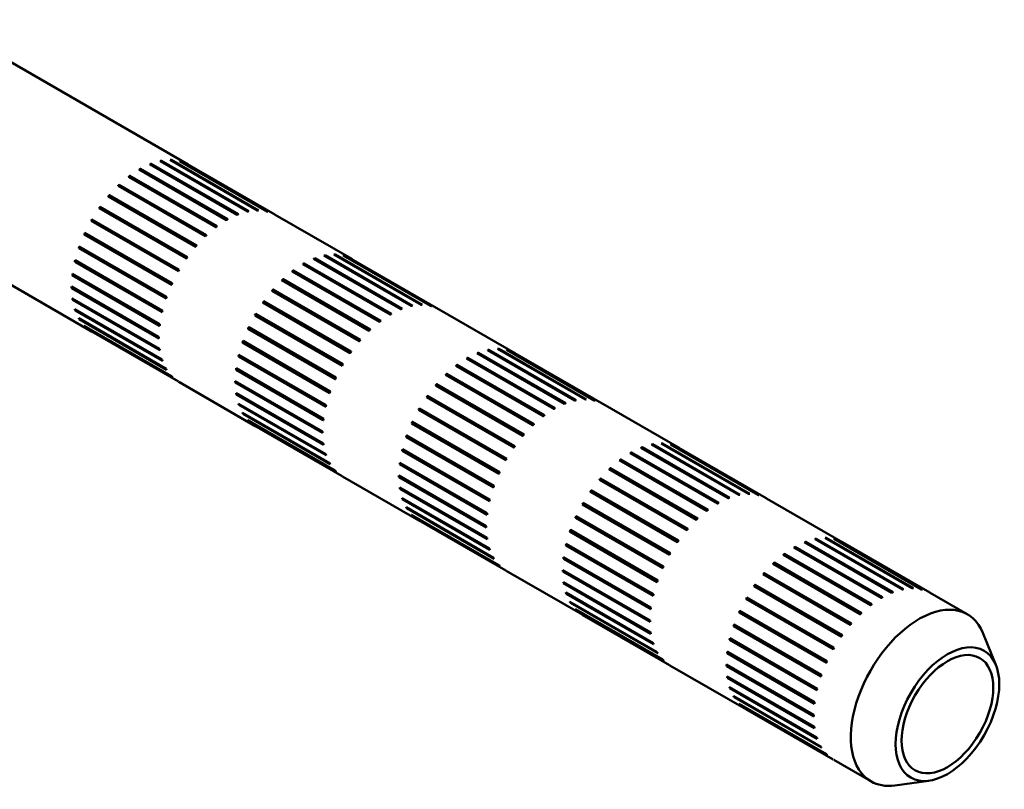
# Model space of a CAD drawing. Units: millimetres. Extents: x 2157 to 11500, y -2057 to 3754.
# Drawn here: x 5376 to 5440, y 1661 to 1710 of the extents above; entities that cross this region are included whole.
import ezdxf

# ---------------------------------------------------------------- set-up
doc = ezdxf.new("R2010")
doc.units = ezdxf.units.MM
doc.layers.add('visible', color=7, linetype='Continuous', lineweight=50)

# ---------------------------------------------------------------- blocks, each defined once
blk = doc.blocks.new('r21')
at = {"layer": 'visible'}
for p, q in [((3573.386, 2116.296), (3557.136, 2125.677)), ((3535.67, 2123.637), (3567.136, 2105.47)), ((3576.569, 2113.04), (3570.912, 2116.306)), ((3570.962, 2116.277), (3570.993, 2116.338)), ((3576.65, 2113.072), (3570.993, 2116.338)), ((3577.245, 2113.251), (3571.588, 2116.517)), ((3571.638, 2116.488), (3571.666, 2116.532)), ((3577.322, 2113.266), (3571.666, 2116.532)), ((3577.888, 2113.322), (3572.231, 2116.588)), ((3572.282, 2116.559), (3572.304, 2116.587)), ((3577.961, 2113.321), (3572.304, 2116.587)), ((3578.483, 2113.254), (3572.826, 2116.519)), ((3572.879, 2116.489), (3572.892, 2116.502)), ((3578.549, 2113.236), (3572.892, 2116.502)), ((3579.014, 2113.046), (3573.357, 2116.312)), ((3575.186, 2112.227), (3569.53, 2115.493)), ((3569.584, 2115.462), (3569.61, 2115.554)), ((3575.267, 2112.288), (3569.61, 2115.554)), ((3575.877, 2112.696), (3570.22, 2115.962)), ((3570.272, 2115.932), (3570.302, 2116.009)), ((3575.959, 2112.743), (3570.302, 2116.009)), ((3574.514, 2111.645), (3568.857, 2114.911)), ((3568.857, 2114.911), (3568.917, 2114.883)), ((3568.917, 2114.883), (3568.934, 2114.984)), ((3574.518, 2111.649), (3568.917, 2114.883)), ((3574.591, 2111.718), (3568.934, 2114.984)), ((3573.875, 2110.963), (3568.219, 2114.229)), ((3568.219, 2114.229), (3568.287, 2114.217)), ((3568.287, 2114.217), (3568.291, 2114.314)), ((3573.891, 2110.981), (3568.287, 2114.217)), ((3573.948, 2111.048), (3568.291, 2114.314)), ((3573.353, 2110.292), (3567.697, 2113.558)), ((3567.705, 2113.47), (3567.697, 2113.558)), ((3567.631, 2113.465), (3567.705, 2113.47)), ((3573.288, 2110.199), (3567.631, 2113.465)), ((3573.311, 2110.233), (3567.705, 2113.47)), ((3583.993, 2110.172), (3579.043, 2113.03)), ((3567.108, 2112.637), (3567.186, 2112.658)), ((3572.764, 2109.371), (3567.108, 2112.637)), ((3572.822, 2109.471), (3567.165, 2112.737)), ((3567.186, 2112.658), (3567.165, 2112.737)), ((3572.793, 2109.421), (3567.186, 2112.658)), ((3566.662, 2111.766), (3566.743, 2111.803)), ((3572.319, 2108.5), (3566.662, 2111.766)), ((3572.367, 2108.604), (3566.71, 2111.87)), ((3566.743, 2111.803), (3566.71, 2111.87)), ((3572.349, 2108.566), (3566.743, 2111.803)), ((3571.999, 2107.713), (3566.342, 2110.979)), ((3566.386, 2110.925), (3566.342, 2110.979)), ((3566.305, 2110.874), (3566.386, 2110.925)), ((3571.962, 2107.608), (3566.305, 2110.874)), ((3571.991, 2107.69), (3566.386, 2110.925)), ((3587.852, 2107.127), (3582.195, 2110.393)), ((3582.245, 2110.364), (3582.272, 2110.409)), ((3587.929, 2107.143), (3582.272, 2110.409)), ((3588.495, 2107.199), (3582.838, 2110.465)), ((3582.889, 2110.435), (3582.91, 2110.464)), ((3588.567, 2107.198), (3582.91, 2110.464)), ((3589.089, 2107.13), (3583.432, 2110.396)), ((3583.486, 2110.365), (3583.498, 2110.379)), ((3589.155, 2107.113), (3583.498, 2110.379)), ((3566.046, 2109.981), (3566.125, 2110.047)), ((3571.702, 2106.715), (3566.046, 2109.981)), ((3571.728, 2106.819), (3566.071, 2110.085)), ((3566.125, 2110.047), (3566.071, 2110.085)), ((3571.726, 2106.813), (3566.125, 2110.047)), ((3586.484, 2106.573), (3580.827, 2109.839)), ((3580.879, 2109.809), (3580.908, 2109.886)), ((3586.565, 2106.62), (3580.908, 2109.886)), ((3587.176, 2106.916), (3581.519, 2110.182)), ((3581.569, 2110.154), (3581.599, 2110.214)), ((3587.256, 2106.948), (3581.599, 2110.214)), ((3589.621, 2106.922), (3583.964, 2110.188)), ((3565.89, 2109.111), (3565.957, 2109.18)), ((3571.547, 2105.845), (3565.89, 2109.111)), ((3571.56, 2105.945), (3565.903, 2109.211)), ((3585.793, 2106.103), (3580.136, 2109.369)), ((3580.191, 2109.338), (3580.217, 2109.431)), ((3585.874, 2106.165), (3580.217, 2109.431)), ((3585.12, 2105.521), (3579.463, 2108.787)), ((3579.463, 2108.787), (3579.524, 2108.759)), ((3579.524, 2108.759), (3579.541, 2108.861)), ((3585.125, 2105.525), (3579.524, 2108.759)), ((3585.198, 2105.595), (3579.541, 2108.861)), ((3571.499, 2105.112), (3565.842, 2108.378)), ((3565.842, 2108.284), (3565.894, 2108.349)), ((3571.499, 2105.018), (3565.842, 2108.284)), ((3584.482, 2104.839), (3578.825, 2108.105)), ((3578.825, 2108.105), (3578.893, 2108.093)), ((3578.893, 2108.093), (3578.898, 2108.19)), ((3584.498, 2104.858), (3578.893, 2108.093)), ((3584.555, 2104.924), (3578.898, 2108.19)), ((3571.547, 2104.341), (3565.89, 2107.607)), ((3565.903, 2107.522), (3565.94, 2107.578)), ((3571.56, 2104.256), (3565.903, 2107.522)), ((3578.237, 2107.341), (3578.312, 2107.346)), ((3583.894, 2104.075), (3578.237, 2107.341)), ((3583.96, 2104.168), (3578.303, 2107.434)), ((3578.312, 2107.346), (3578.303, 2107.434)), ((3583.918, 2104.109), (3578.312, 2107.346)), ((3571.702, 2103.651), (3566.046, 2106.917)), ((3566.071, 2106.842), (3566.096, 2106.888)), ((3571.728, 2103.576), (3566.071, 2106.842)), ((3577.714, 2106.513), (3577.793, 2106.534)), ((3583.371, 2103.247), (3577.714, 2106.513)), ((3583.429, 2103.347), (3577.772, 2106.613)), ((3577.793, 2106.534), (3577.772, 2106.613)), ((3583.4, 2103.297), (3577.793, 2106.534)), ((3594.599, 2104.048), (3589.65, 2106.906)), ((3571.962, 2103.058), (3566.305, 2106.324)), ((3566.342, 2106.262), (3566.356, 2106.295)), ((3571.999, 2102.996), (3566.342, 2106.262)), ((3572.319, 2102.578), (3566.662, 2105.844)), ((3566.71, 2105.795), (3566.715, 2105.813)), ((3572.367, 2102.529), (3566.71, 2105.795)), ((3572.764, 2102.221), (3567.108, 2105.487)), ((3577.269, 2105.643), (3577.35, 2105.679)), ((3582.925, 2102.377), (3577.269, 2105.643)), ((3582.973, 2102.48), (3577.316, 2105.746)), ((3577.35, 2105.679), (3577.316, 2105.746)), ((3582.956, 2102.443), (3577.35, 2105.679)), ((3576.912, 2104.75), (3576.993, 2104.802)), ((3582.569, 2101.484), (3576.912, 2104.75)), ((3582.606, 2101.589), (3576.949, 2104.855)), ((3576.993, 2104.802), (3576.949, 2104.855)), ((3582.597, 2101.566), (3576.993, 2104.802)), ((3576.652, 2103.857), (3576.732, 2103.923)), ((3582.334, 2100.695), (3576.677, 2103.961)), ((3576.732, 2103.923), (3576.677, 2103.961)), ((3582.333, 2100.689), (3576.732, 2103.923)), ((3597.782, 2100.793), (3592.125, 2104.059)), ((3592.176, 2104.03), (3592.206, 2104.09)), ((3597.863, 2100.824), (3592.206, 2104.09)), ((3598.458, 2101.003), (3592.801, 2104.269)), ((3592.851, 2104.24), (3592.879, 2104.285)), ((3598.536, 2101.019), (3592.879, 2104.285)), ((3599.101, 2101.075), (3593.444, 2104.341)), ((3593.495, 2104.311), (3593.517, 2104.34)), ((3599.174, 2101.074), (3593.517, 2104.34)), ((3599.696, 2101.006), (3594.039, 2104.272)), ((3594.092, 2104.241), (3594.105, 2104.255)), ((3599.762, 2100.989), (3594.105, 2104.255)), ((3600.227, 2100.798), (3594.57, 2104.064)), ((3582.309, 2100.591), (3576.652, 2103.857)), ((3590.797, 2103.214), (3590.823, 2103.307)), ((3596.48, 2100.041), (3590.823, 2103.307)), ((3597.091, 2100.449), (3591.434, 2103.715)), ((3591.485, 2103.685), (3591.515, 2103.762)), ((3597.172, 2100.496), (3591.515, 2103.762)), ((3576.497, 2102.987), (3576.564, 2103.056)), ((3582.153, 2099.721), (3576.497, 2102.987)), ((3582.166, 2099.821), (3576.509, 2103.087)), ((3595.727, 2099.397), (3590.07, 2102.663)), ((3590.07, 2102.663), (3590.131, 2102.635)), ((3590.131, 2102.635), (3590.147, 2102.737)), ((3595.804, 2099.471), (3590.147, 2102.737)), ((3596.4, 2099.98), (3590.743, 2103.246)), ((3572.793, 2102.204), (3577.743, 2099.346)), ((3582.105, 2098.989), (3576.449, 2102.255)), ((3576.449, 2102.161), (3576.5, 2102.225)), ((3582.105, 2098.895), (3576.449, 2102.161)), ((3589.5, 2101.97), (3589.504, 2102.066)), ((3595.161, 2098.8), (3589.504, 2102.066)), ((3595.731, 2099.402), (3590.131, 2102.635)), ((3582.153, 2098.218), (3576.497, 2101.484)), ((3576.509, 2101.398), (3576.547, 2101.455)), ((3582.166, 2098.132), (3576.509, 2101.398)), ((3595.089, 2098.715), (3589.432, 2101.981)), ((3589.432, 2101.981), (3589.5, 2101.97)), ((3595.104, 2098.734), (3589.5, 2101.97)), ((3582.309, 2097.527), (3576.652, 2100.793)), ((3576.677, 2100.718), (3576.702, 2100.764)), ((3588.844, 2101.217), (3588.918, 2101.222)), ((3594.501, 2097.951), (3588.844, 2101.217)), ((3594.567, 2098.045), (3588.91, 2101.311)), ((3588.918, 2101.222), (3588.91, 2101.311)), ((3594.524, 2097.985), (3588.918, 2101.222)), ((3605.206, 2097.924), (3600.256, 2100.782)), ((3582.334, 2097.452), (3576.677, 2100.718)), ((3582.569, 2096.934), (3576.912, 2100.2)), ((3576.949, 2100.138), (3576.963, 2100.171)), ((3582.606, 2096.872), (3576.949, 2100.138)), ((3588.321, 2100.39), (3588.399, 2100.411)), ((3593.978, 2097.124), (3588.321, 2100.39)), ((3594.035, 2097.223), (3588.378, 2100.489)), ((3588.399, 2100.411), (3588.378, 2100.489)), ((3594.006, 2097.174), (3588.399, 2100.411)), ((3582.925, 2096.454), (3577.269, 2099.72)), ((3577.316, 2099.671), (3577.322, 2099.689)), ((3582.973, 2096.405), (3577.316, 2099.671)), ((3587.875, 2099.519), (3587.956, 2099.556)), ((3593.532, 2096.253), (3587.875, 2099.519)), ((3593.58, 2096.357), (3587.923, 2099.622)), ((3587.956, 2099.556), (3587.923, 2099.622)), ((3593.562, 2096.319), (3587.956, 2099.556)), ((3583.371, 2096.097), (3577.714, 2099.363)), ((3587.518, 2098.626), (3587.6, 2098.678)), ((3593.175, 2095.36), (3587.518, 2098.626)), ((3593.212, 2095.465), (3587.555, 2098.731)), ((3587.6, 2098.678), (3587.555, 2098.731)), ((3593.204, 2095.442), (3587.6, 2098.678)), ((3609.708, 2094.951), (3604.051, 2098.217)), ((3604.102, 2098.188), (3604.124, 2098.216)), ((3609.78, 2094.95), (3604.124, 2098.216)), ((3587.259, 2097.734), (3587.338, 2097.799)), ((3592.916, 2094.468), (3587.259, 2097.734)), ((3592.941, 2094.572), (3587.284, 2097.838)), ((3587.338, 2097.799), (3587.284, 2097.838)), ((3592.939, 2094.566), (3587.338, 2097.799)), ((3607.697, 2094.325), (3602.04, 2097.591)), ((3602.092, 2097.561), (3602.122, 2097.638)), ((3607.779, 2094.372), (3602.122, 2097.638)), ((3608.389, 2094.669), (3602.732, 2097.935)), ((3602.782, 2097.906), (3602.813, 2097.967)), ((3608.469, 2094.701), (3602.813, 2097.967)), ((3609.065, 2094.879), (3603.408, 2098.145)), ((3603.458, 2098.117), (3603.485, 2098.161)), ((3609.142, 2094.895), (3603.485, 2098.161)), ((3610.302, 2094.882), (3604.646, 2098.148)), ((3604.699, 2098.117), (3604.711, 2098.131)), ((3610.368, 2094.865), (3604.711, 2098.131)), ((3610.834, 2094.675), (3605.177, 2097.941)), ((3587.103, 2096.864), (3587.17, 2096.932)), ((3592.773, 2093.698), (3587.116, 2096.964)), ((3607.006, 2093.856), (3601.349, 2097.122)), ((3601.404, 2097.091), (3601.43, 2097.183)), ((3607.087, 2093.917), (3601.43, 2097.183)), ((3592.76, 2093.598), (3587.103, 2096.864)), ((3606.333, 2093.273), (3600.677, 2096.539)), ((3600.677, 2096.539), (3600.737, 2096.512)), ((3600.737, 2096.512), (3600.754, 2096.613)), ((3606.338, 2093.278), (3600.737, 2096.512)), ((3606.411, 2093.347), (3600.754, 2096.613)), ((3583.4, 2096.08), (3588.349, 2093.223)), ((3592.712, 2092.865), (3587.055, 2096.131)), ((3587.055, 2096.037), (3587.107, 2096.101)), ((3592.712, 2092.771), (3587.055, 2096.037)), ((3605.695, 2092.592), (3600.038, 2095.858)), ((3600.038, 2095.858), (3600.107, 2095.846)), ((3600.107, 2095.846), (3600.111, 2095.942)), ((3605.711, 2092.61), (3600.107, 2095.846)), ((3605.768, 2092.676), (3600.111, 2095.942)), ((3592.76, 2092.094), (3587.103, 2095.36)), ((3587.116, 2095.274), (3587.153, 2095.331)), ((3592.773, 2092.008), (3587.116, 2095.274)), ((3599.45, 2095.094), (3599.525, 2095.098)), ((3605.107, 2091.828), (3599.45, 2095.094)), ((3605.173, 2091.921), (3599.516, 2095.187)), ((3599.525, 2095.098), (3599.516, 2095.187)), ((3605.131, 2091.862), (3599.525, 2095.098)), ((3592.916, 2091.403), (3587.259, 2094.669)), ((3587.284, 2094.595), (3587.309, 2094.641)), ((3592.941, 2091.329), (3587.284, 2094.595)), ((3604.642, 2091.1), (3598.985, 2094.366)), ((3599.006, 2094.287), (3598.985, 2094.366)), ((3615.813, 2091.801), (3610.863, 2094.658)), ((3593.175, 2090.811), (3587.518, 2094.077)), ((3587.555, 2094.014), (3587.569, 2094.047)), ((3593.212, 2090.748), (3587.555, 2094.014)), ((3598.927, 2094.266), (3599.006, 2094.287)), ((3604.584, 2091), (3598.927, 2094.266)), ((3604.613, 2091.05), (3599.006, 2094.287)), ((3593.532, 2090.33), (3587.875, 2093.596)), ((3587.923, 2093.548), (3587.929, 2093.565)), ((3593.58, 2090.282), (3587.923, 2093.548)), ((3593.978, 2089.974), (3588.321, 2093.24)), ((3598.482, 2093.395), (3598.563, 2093.432)), ((3604.139, 2090.129), (3598.482, 2093.395)), ((3604.187, 2090.233), (3598.53, 2093.499)), ((3598.563, 2093.432), (3598.53, 2093.499)), ((3604.169, 2090.195), (3598.563, 2093.432)), ((3598.125, 2092.502), (3598.206, 2092.554)), ((3603.782, 2089.236), (3598.125, 2092.502)), ((3603.819, 2089.342), (3598.162, 2092.608)), ((3598.206, 2092.554), (3598.162, 2092.608)), ((3603.811, 2089.319), (3598.206, 2092.554)), ((3618.996, 2088.545), (3613.339, 2091.811)), ((3613.389, 2091.782), (3613.419, 2091.843)), ((3619.076, 2088.577), (3613.419, 2091.843)), ((3619.671, 2088.756), (3614.014, 2092.022)), ((3614.064, 2091.993), (3614.092, 2092.037)), ((3619.749, 2088.771), (3614.092, 2092.037)), ((3620.314, 2088.827), (3614.658, 2092.093)), ((3614.709, 2092.064), (3614.73, 2092.093)), ((3620.387, 2088.827), (3614.73, 2092.093)), ((3620.909, 2088.759), (3615.252, 2092.025)), ((3615.306, 2091.994), (3615.318, 2092.007)), ((3620.975, 2088.741), (3615.318, 2092.007)), ((3621.44, 2088.551), (3615.784, 2091.817)), ((3597.865, 2091.61), (3597.945, 2091.676)), ((3603.522, 2088.344), (3597.865, 2091.61)), ((3603.547, 2088.448), (3597.891, 2091.714)), ((3597.945, 2091.676), (3597.891, 2091.714)), ((3603.546, 2088.442), (3597.945, 2091.676)), ((3618.304, 2088.201), (3612.647, 2091.467)), ((3612.698, 2091.438), (3612.728, 2091.514)), ((3618.385, 2088.248), (3612.728, 2091.514)), ((3597.71, 2090.74), (3597.777, 2090.809)), ((3603.367, 2087.474), (3597.71, 2090.74)), ((3603.379, 2087.574), (3597.723, 2090.84)), ((3617.613, 2087.732), (3611.956, 2090.998)), ((3612.011, 2090.967), (3612.036, 2091.059)), ((3617.693, 2087.793), (3612.036, 2091.059)), ((3594.006, 2089.957), (3598.956, 2087.099)), ((3603.319, 2086.741), (3597.662, 2090.007)), ((3597.662, 2089.913), (3597.713, 2089.977)), ((3603.319, 2086.647), (3597.662, 2089.913)), ((3616.94, 2087.15), (3611.283, 2090.416)), ((3611.283, 2090.416), (3611.344, 2090.388)), ((3611.344, 2090.388), (3611.361, 2090.49)), ((3616.945, 2087.154), (3611.344, 2090.388)), ((3617.018, 2087.224), (3611.361, 2090.49)), ((3616.302, 2086.468), (3610.645, 2089.734)), ((3610.645, 2089.734), (3610.713, 2089.722)), ((3610.713, 2089.722), (3610.718, 2089.819)), ((3616.318, 2086.487), (3610.713, 2089.722)), ((3616.374, 2086.553), (3610.718, 2089.819)), ((3603.367, 2085.97), (3597.71, 2089.236)), ((3597.723, 2089.151), (3597.76, 2089.207)), ((3603.379, 2085.885), (3597.723, 2089.151)), ((3610.057, 2088.97), (3610.131, 2088.975)), ((3615.714, 2085.704), (3610.057, 2088.97)), ((3615.78, 2085.797), (3610.123, 2089.063)), ((3610.131, 2088.975), (3610.123, 2089.063)), ((3615.738, 2085.738), (3610.131, 2088.975)), ((3603.522, 2085.28), (3597.865, 2088.546)), ((3597.891, 2088.471), (3597.915, 2088.517)), ((3603.547, 2085.205), (3597.891, 2088.471)), ((3609.534, 2088.142), (3609.613, 2088.163)), ((3615.191, 2084.876), (3609.534, 2088.142)), ((3615.248, 2084.976), (3609.591, 2088.242)), ((3609.613, 2088.163), (3609.591, 2088.242)), ((3615.219, 2084.926), (3609.613, 2088.163)), ((3623.875, 2087.146), (3621.469, 2088.535)), ((3603.782, 2084.687), (3598.125, 2087.953)), ((3598.162, 2087.89), (3598.176, 2087.923)), ((3603.819, 2084.624), (3598.162, 2087.89)), ((3604.139, 2084.206), (3598.482, 2087.472)), ((3598.53, 2087.424), (3598.535, 2087.441)), ((3604.187, 2084.158), (3598.53, 2087.424)), ((3614.793, 2084.109), (3609.136, 2087.375)), ((3609.169, 2087.308), (3609.136, 2087.375)), ((3604.584, 2083.85), (3598.927, 2087.116)), ((3609.088, 2087.271), (3609.169, 2087.308)), ((3614.745, 2084.005), (3609.088, 2087.271)), ((3614.776, 2084.072), (3609.169, 2087.308)), ((3608.732, 2086.379), (3608.813, 2086.431)), ((3614.388, 2083.113), (3608.732, 2086.379)), ((3614.425, 2083.218), (3608.768, 2086.484)), ((3608.813, 2086.431), (3608.768, 2086.484)), ((3614.417, 2083.195), (3608.813, 2086.431)), ((3608.472, 2085.486), (3608.552, 2085.552)), ((3614.129, 2082.22), (3608.472, 2085.486)), ((3614.154, 2082.324), (3608.497, 2085.59)), ((3608.552, 2085.552), (3608.497, 2085.59)), ((3614.153, 2082.318), (3608.552, 2085.552)), ((3625.725, 2083.868), (3624.878, 2085.938)), ((3608.316, 2084.616), (3608.384, 2084.685)), ((3613.973, 2081.35), (3608.316, 2084.616)), ((3613.986, 2081.45), (3608.329, 2084.716)), ((3604.613, 2083.833), (3609.563, 2080.975)), ((3613.925, 2080.618), (3608.268, 2083.884)), ((3608.268, 2083.789), (3608.32, 2083.854)), ((3613.925, 2080.524), (3608.268, 2083.789)), ((3613.973, 2079.846), (3608.316, 2083.112)), ((3608.329, 2083.027), (3608.367, 2083.083)), ((3613.986, 2079.761), (3608.329, 2083.027)), ((3614.129, 2079.156), (3608.472, 2082.422)), ((3608.497, 2082.347), (3608.522, 2082.393)), ((3614.154, 2079.081), (3608.497, 2082.347)), ((3614.388, 2078.563), (3608.732, 2081.829)), ((3608.768, 2081.767), (3608.783, 2081.8)), ((3614.425, 2078.501), (3608.768, 2081.767)), ((3614.745, 2078.083), (3609.088, 2081.349)), ((3609.136, 2081.3), (3609.142, 2081.318)), ((3614.793, 2078.034), (3609.136, 2081.3)), ((3615.191, 2077.726), (3609.534, 2080.992)), ((3615.219, 2077.709), (3617.625, 2076.32)), ((3619.173, 2076.056), (3621.389, 2076.357))]:
    blk.add_line(p, q, dxfattribs=at)
for centre, radius, start, end in [((3572.344, 2114.491), 2.084, 59.08574, 60.91426), ((3578.001, 2111.225), 2.084, 59.08574, 60.91426), ((3576.511, 2107.275), 10.825, 149.69522, 150.30478), ((3582.951, 2108.367), 2.084, 59.08574, 60.91426), ((3582.168, 2104.009), 10.825, 149.69522, 150.30478), ((3587.117, 2101.151), 10.825, 149.69522, 150.30478), ((3588.608, 2105.101), 2.084, 59.08574, 60.91426), ((3568.178, 2107.275), 2.084, 239.08574, 240.91426), ((3593.558, 2102.244), 2.084, 59.08574, 60.91426), ((3592.774, 2097.885), 10.825, 149.69522, 150.30478), ((3599.214, 2098.978), 2.084, 59.08574, 60.91426), ((3597.724, 2095.027), 10.825, 149.69522, 150.30478), ((3578.785, 2101.151), 2.084, 239.08574, 240.91426), ((3604.164, 2096.12), 2.084, 59.08574, 60.91426), ((3603.381, 2091.761), 10.825, 149.69522, 150.30478), ((3608.331, 2088.903), 10.825, 149.69522, 150.30478), ((3609.821, 2092.854), 2.084, 59.08574, 60.91426), ((3589.391, 2095.027), 2.084, 239.08574, 240.91426), ((3614.771, 2089.996), 2.084, 59.08574, 60.91426), ((3613.988, 2085.637), 10.825, 149.69522, 150.30478), ((3618.937, 2082.78), 10.825, 149.69522, 150.30478), ((3620.428, 2086.73), 2.084, 59.08574, 60.91426), ((3599.998, 2088.903), 2.084, 239.08574, 240.91426), ((3624.594, 2079.514), 10.825, 149.69522, 150.30478), ((3610.604, 2082.78), 2.084, 239.08574, 240.91426)]:
    blk.add_arc(centre, radius, start, end, dxfattribs=at)
for start_param, end_param in [(2.721058, 6.283185), (0, 0.420534)]:
    blk.add_ellipse((3620.75, 2081.733), major_axis=(-3.125, -5.413), ratio=0.57735, start_param=start_param, end_param=end_param, dxfattribs=at)
for major_axis in [(2.375, 4.114), (-2.1, -3.637)]:
    blk.add_ellipse((3622.587, 2080.672), major_axis=major_axis, ratio=0.57735, dxfattribs=at)
for points in [[(3570.993, 2116.338), (3570.953, 2116.323), (3570.912, 2116.306)], [(3571.666, 2116.532), (3571.627, 2116.525), (3571.588, 2116.517)], [(3572.304, 2116.587), (3572.268, 2116.588), (3572.231, 2116.588)], [(3572.892, 2116.502), (3572.859, 2116.511), (3572.826, 2116.519)], [(3569.61, 2115.554), (3569.57, 2115.524), (3569.53, 2115.493)], [(3570.302, 2116.009), (3570.261, 2115.986), (3570.22, 2115.962)], [(3568.934, 2114.984), (3568.895, 2114.948), (3568.857, 2114.911)], [(3568.291, 2114.314), (3568.255, 2114.272), (3568.219, 2114.229)], [(3567.697, 2113.558), (3567.663, 2113.512), (3567.631, 2113.465)], [(3576.65, 2113.072), (3576.609, 2113.057), (3576.569, 2113.04)], [(3577.322, 2113.266), (3577.284, 2113.259), (3577.245, 2113.251)], [(3577.961, 2113.321), (3577.924, 2113.322), (3577.888, 2113.322)], [(3578.549, 2113.236), (3578.516, 2113.245), (3578.483, 2113.254)], [(3575.267, 2112.288), (3575.227, 2112.258), (3575.186, 2112.227)], [(3575.959, 2112.743), (3575.918, 2112.72), (3575.877, 2112.696)], [(3566.71, 2111.87), (3566.686, 2111.818), (3566.662, 2111.766)], [(3574.591, 2111.718), (3574.552, 2111.682), (3574.514, 2111.645)], [(3566.342, 2110.979), (3566.323, 2110.926), (3566.305, 2110.874)], [(3573.948, 2111.048), (3573.912, 2111.006), (3573.875, 2110.963)], [(3582.272, 2110.409), (3582.233, 2110.401), (3582.195, 2110.393)], [(3582.91, 2110.464), (3582.874, 2110.465), (3582.838, 2110.465)], [(3583.498, 2110.379), (3583.466, 2110.388), (3583.432, 2110.396)], [(3566.071, 2110.085), (3566.058, 2110.033), (3566.046, 2109.981)], [(3573.353, 2110.292), (3573.32, 2110.246), (3573.288, 2110.199)], [(3580.908, 2109.886), (3580.868, 2109.862), (3580.827, 2109.839)], [(3581.599, 2110.214), (3581.559, 2110.199), (3581.519, 2110.182)], [(3565.903, 2109.211), (3565.896, 2109.161), (3565.89, 2109.111)], [(3580.217, 2109.431), (3580.176, 2109.4), (3580.136, 2109.369)], [(3572.367, 2108.604), (3572.342, 2108.552), (3572.319, 2108.5)], [(3579.541, 2108.861), (3579.502, 2108.824), (3579.463, 2108.787)], [(3565.842, 2108.378), (3565.842, 2108.331), (3565.842, 2108.284)], [(3578.898, 2108.19), (3578.861, 2108.148), (3578.825, 2108.105)], [(3565.89, 2107.607), (3565.896, 2107.564), (3565.903, 2107.522)], [(3571.999, 2107.713), (3571.98, 2107.66), (3571.962, 2107.608)], [(3578.303, 2107.434), (3578.27, 2107.388), (3578.237, 2107.341)], [(3587.929, 2107.143), (3587.89, 2107.135), (3587.852, 2107.127)], [(3588.567, 2107.198), (3588.531, 2107.199), (3588.495, 2107.199)], [(3589.155, 2107.113), (3589.122, 2107.122), (3589.089, 2107.13)], [(3566.046, 2106.917), (3566.058, 2106.879), (3566.071, 2106.842)], [(3571.728, 2106.819), (3571.715, 2106.767), (3571.702, 2106.715)], [(3586.565, 2106.62), (3586.525, 2106.596), (3586.484, 2106.573)], [(3587.256, 2106.948), (3587.216, 2106.933), (3587.176, 2106.916)], [(3566.305, 2106.324), (3566.323, 2106.292), (3566.342, 2106.262)], [(3566.662, 2105.844), (3566.686, 2105.819), (3566.71, 2105.795)], [(3571.56, 2105.945), (3571.553, 2105.895), (3571.547, 2105.845)], [(3585.874, 2106.165), (3585.833, 2106.134), (3585.793, 2106.103)], [(3577.316, 2105.746), (3577.292, 2105.694), (3577.269, 2105.643)], [(3585.198, 2105.595), (3585.159, 2105.558), (3585.12, 2105.521)], [(3571.499, 2105.112), (3571.498, 2105.065), (3571.499, 2105.018)], [(3576.949, 2104.855), (3576.93, 2104.802), (3576.912, 2104.75)], [(3584.555, 2104.924), (3584.518, 2104.882), (3584.482, 2104.839)], [(3571.547, 2104.341), (3571.553, 2104.298), (3571.56, 2104.256)], [(3576.677, 2103.961), (3576.664, 2103.909), (3576.652, 2103.857)], [(3583.96, 2104.168), (3583.927, 2104.122), (3583.894, 2104.075)], [(3592.206, 2104.09), (3592.166, 2104.075), (3592.125, 2104.059)], [(3592.879, 2104.285), (3592.84, 2104.277), (3592.801, 2104.269)], [(3593.517, 2104.34), (3593.481, 2104.341), (3593.444, 2104.341)], [(3594.105, 2104.255), (3594.072, 2104.264), (3594.039, 2104.272)], [(3571.702, 2103.651), (3571.715, 2103.613), (3571.728, 2103.576)], [(3590.823, 2103.307), (3590.783, 2103.277), (3590.743, 2103.246)], [(3591.515, 2103.762), (3591.474, 2103.739), (3591.434, 2103.715)], [(3571.962, 2103.058), (3571.98, 2103.026), (3571.999, 2102.996)], [(3576.509, 2103.087), (3576.503, 2103.037), (3576.497, 2102.987)], [(3590.147, 2102.737), (3590.109, 2102.7), (3590.07, 2102.663)], [(3572.319, 2102.578), (3572.342, 2102.553), (3572.367, 2102.529)], [(3576.449, 2102.255), (3576.448, 2102.207), (3576.449, 2102.161)], [(3582.973, 2102.48), (3582.949, 2102.428), (3582.925, 2102.377)], [(3589.504, 2102.066), (3589.468, 2102.024), (3589.432, 2101.981)], [(3576.497, 2101.484), (3576.503, 2101.441), (3576.509, 2101.398)], [(3582.606, 2101.589), (3582.587, 2101.536), (3582.569, 2101.484)], [(3576.652, 2100.793), (3576.664, 2100.755), (3576.677, 2100.718)], [(3588.91, 2101.311), (3588.877, 2101.264), (3588.844, 2101.217)], [(3597.863, 2100.824), (3597.823, 2100.809), (3597.782, 2100.793)], [(3598.536, 2101.019), (3598.497, 2101.011), (3598.458, 2101.003)], [(3599.174, 2101.074), (3599.138, 2101.075), (3599.101, 2101.075)], [(3599.762, 2100.989), (3599.729, 2100.998), (3599.696, 2101.006)], [(3576.912, 2100.2), (3576.93, 2100.169), (3576.949, 2100.138)], [(3582.334, 2100.695), (3582.321, 2100.643), (3582.309, 2100.591)], [(3597.172, 2100.496), (3597.131, 2100.473), (3597.091, 2100.449)], [(3577.269, 2099.72), (3577.292, 2099.695), (3577.316, 2099.671)], [(3582.166, 2099.821), (3582.159, 2099.771), (3582.153, 2099.721)], [(3587.923, 2099.622), (3587.899, 2099.571), (3587.875, 2099.519)], [(3595.804, 2099.471), (3595.765, 2099.434), (3595.727, 2099.397)], [(3596.48, 2100.041), (3596.44, 2100.011), (3596.4, 2099.98)], [(3582.105, 2098.989), (3582.105, 2098.941), (3582.105, 2098.895)], [(3582.153, 2098.218), (3582.159, 2098.175), (3582.166, 2098.132)], [(3587.555, 2098.731), (3587.536, 2098.679), (3587.518, 2098.626)], [(3595.161, 2098.8), (3595.125, 2098.758), (3595.089, 2098.715)], [(3604.124, 2098.216), (3604.087, 2098.217), (3604.051, 2098.217)], [(3587.284, 2097.838), (3587.271, 2097.786), (3587.259, 2097.734)], [(3594.567, 2098.045), (3594.533, 2097.998), (3594.501, 2097.951)], [(3602.122, 2097.638), (3602.081, 2097.615), (3602.04, 2097.591)], [(3602.813, 2097.967), (3602.772, 2097.951), (3602.732, 2097.935)], [(3603.485, 2098.161), (3603.447, 2098.154), (3603.408, 2098.145)], [(3604.711, 2098.131), (3604.679, 2098.14), (3604.646, 2098.148)], [(3582.309, 2097.527), (3582.321, 2097.489), (3582.334, 2097.452)], [(3582.569, 2096.934), (3582.587, 2096.903), (3582.606, 2096.872)], [(3587.116, 2096.964), (3587.109, 2096.913), (3587.103, 2096.864)], [(3601.43, 2097.183), (3601.39, 2097.153), (3601.349, 2097.122)], [(3582.925, 2096.454), (3582.949, 2096.429), (3582.973, 2096.405)], [(3593.58, 2096.357), (3593.556, 2096.305), (3593.532, 2096.253)], [(3600.754, 2096.613), (3600.715, 2096.577), (3600.677, 2096.539)], [(3587.055, 2096.131), (3587.055, 2096.084), (3587.055, 2096.037)], [(3600.111, 2095.942), (3600.075, 2095.9), (3600.038, 2095.858)], [(3587.103, 2095.36), (3587.109, 2095.317), (3587.116, 2095.274)], [(3593.212, 2095.465), (3593.193, 2095.413), (3593.175, 2095.36)], [(3599.516, 2095.187), (3599.483, 2095.141), (3599.45, 2095.094)], [(3587.259, 2094.669), (3587.271, 2094.632), (3587.284, 2094.595)], [(3592.941, 2094.572), (3592.928, 2094.52), (3592.916, 2094.468)], [(3607.779, 2094.372), (3607.738, 2094.349), (3607.697, 2094.325)], [(3608.469, 2094.701), (3608.429, 2094.685), (3608.389, 2094.669)], [(3609.142, 2094.895), (3609.104, 2094.888), (3609.065, 2094.879)], [(3609.78, 2094.95), (3609.744, 2094.951), (3609.708, 2094.951)], [(3610.368, 2094.865), (3610.336, 2094.874), (3610.302, 2094.882)], [(3587.518, 2094.077), (3587.536, 2094.045), (3587.555, 2094.014)], [(3607.087, 2093.917), (3607.046, 2093.887), (3607.006, 2093.856)], [(3587.875, 2093.596), (3587.899, 2093.571), (3587.923, 2093.548)], [(3592.773, 2093.698), (3592.766, 2093.648), (3592.76, 2093.598)], [(3598.53, 2093.499), (3598.505, 2093.447), (3598.482, 2093.395)], [(3606.411, 2093.347), (3606.372, 2093.311), (3606.333, 2093.273)], [(3592.712, 2092.865), (3592.712, 2092.818), (3592.712, 2092.771)], [(3598.162, 2092.608), (3598.143, 2092.555), (3598.125, 2092.502)], [(3605.768, 2092.676), (3605.731, 2092.634), (3605.695, 2092.592)], [(3592.76, 2092.094), (3592.766, 2092.051), (3592.773, 2092.008)], [(3605.173, 2091.921), (3605.14, 2091.875), (3605.107, 2091.828)], [(3613.419, 2091.843), (3613.379, 2091.828), (3613.339, 2091.811)], [(3614.092, 2092.037), (3614.053, 2092.03), (3614.014, 2092.022)], [(3614.73, 2092.093), (3614.694, 2092.093), (3614.658, 2092.093)], [(3615.318, 2092.007), (3615.285, 2092.016), (3615.252, 2092.025)], [(3592.916, 2091.403), (3592.928, 2091.366), (3592.941, 2091.329)], [(3597.891, 2091.714), (3597.878, 2091.662), (3597.865, 2091.61)], [(3612.728, 2091.514), (3612.688, 2091.491), (3612.647, 2091.467)], [(3593.175, 2090.811), (3593.193, 2090.779), (3593.212, 2090.748)], [(3597.723, 2090.84), (3597.716, 2090.79), (3597.71, 2090.74)], [(3612.036, 2091.059), (3611.996, 2091.029), (3611.956, 2090.998)], [(3593.532, 2090.33), (3593.556, 2090.305), (3593.58, 2090.282)], [(3597.662, 2090.007), (3597.661, 2089.96), (3597.662, 2089.913)], [(3604.187, 2090.233), (3604.162, 2090.181), (3604.139, 2090.129)], [(3611.361, 2090.49), (3611.322, 2090.453), (3611.283, 2090.416)], [(3603.819, 2089.342), (3603.8, 2089.289), (3603.782, 2089.236)], [(3610.718, 2089.819), (3610.681, 2089.777), (3610.645, 2089.734)], [(3597.71, 2089.236), (3597.716, 2089.193), (3597.723, 2089.151)], [(3610.123, 2089.063), (3610.09, 2089.017), (3610.057, 2088.97)], [(3619.749, 2088.771), (3619.71, 2088.764), (3619.671, 2088.756)], [(3620.387, 2088.827), (3620.351, 2088.827), (3620.314, 2088.827)], [(3620.975, 2088.741), (3620.942, 2088.75), (3620.909, 2088.759)], [(3597.865, 2088.546), (3597.878, 2088.508), (3597.891, 2088.471)], [(3603.547, 2088.448), (3603.535, 2088.396), (3603.522, 2088.344)], [(3618.385, 2088.248), (3618.344, 2088.225), (3618.304, 2088.201)], [(3619.076, 2088.577), (3619.036, 2088.562), (3618.996, 2088.545)], [(3598.125, 2087.953), (3598.143, 2087.921), (3598.162, 2087.89)], [(3598.482, 2087.472), (3598.505, 2087.448), (3598.53, 2087.424)], [(3603.379, 2087.574), (3603.373, 2087.524), (3603.367, 2087.474)], [(3609.136, 2087.375), (3609.112, 2087.323), (3609.088, 2087.271)], [(3617.693, 2087.793), (3617.653, 2087.763), (3617.613, 2087.732)], [(3603.319, 2086.741), (3603.318, 2086.694), (3603.319, 2086.647)], [(3617.018, 2087.224), (3616.979, 2087.187), (3616.94, 2087.15)], [(3608.768, 2086.484), (3608.75, 2086.431), (3608.732, 2086.379)], [(3616.374, 2086.553), (3616.338, 2086.511), (3616.302, 2086.468)], [(3603.367, 2085.97), (3603.373, 2085.927), (3603.379, 2085.885)], [(3608.497, 2085.59), (3608.484, 2085.538), (3608.472, 2085.486)], [(3615.78, 2085.797), (3615.747, 2085.751), (3615.714, 2085.704)], [(3603.522, 2085.28), (3603.535, 2085.242), (3603.547, 2085.205)], [(3603.782, 2084.687), (3603.8, 2084.655), (3603.819, 2084.624)], [(3604.139, 2084.206), (3604.162, 2084.182), (3604.187, 2084.158)], [(3608.329, 2084.716), (3608.322, 2084.666), (3608.316, 2084.616)], [(3608.268, 2083.884), (3608.268, 2083.836), (3608.268, 2083.789)], [(3614.793, 2084.109), (3614.769, 2084.057), (3614.745, 2084.005)], [(3608.316, 2083.112), (3608.322, 2083.069), (3608.329, 2083.027)], [(3614.425, 2083.218), (3614.407, 2083.165), (3614.388, 2083.113)], [(3608.472, 2082.422), (3608.484, 2082.384), (3608.497, 2082.347)], [(3614.154, 2082.324), (3614.141, 2082.272), (3614.129, 2082.22)], [(3608.732, 2081.829), (3608.75, 2081.798), (3608.768, 2081.767)], [(3609.088, 2081.349), (3609.112, 2081.324), (3609.136, 2081.3)], [(3613.986, 2081.45), (3613.979, 2081.4), (3613.973, 2081.35)], [(3613.925, 2080.618), (3613.925, 2080.57), (3613.925, 2080.524)], [(3613.973, 2079.846), (3613.979, 2079.803), (3613.986, 2079.761)], [(3614.129, 2079.156), (3614.141, 2079.118), (3614.154, 2079.081)], [(3614.388, 2078.563), (3614.407, 2078.532), (3614.425, 2078.501)], [(3614.745, 2078.083), (3614.769, 2078.058), (3614.793, 2078.034)]]:
    blk.add_open_spline(points, degree=2, dxfattribs=at)

msp = doc.modelspace()

# ---------------------------------------------------------------- block references
msp.add_blockref('r21', (1813.472, -415.285))

doc.saveas('drawing.dxf')
